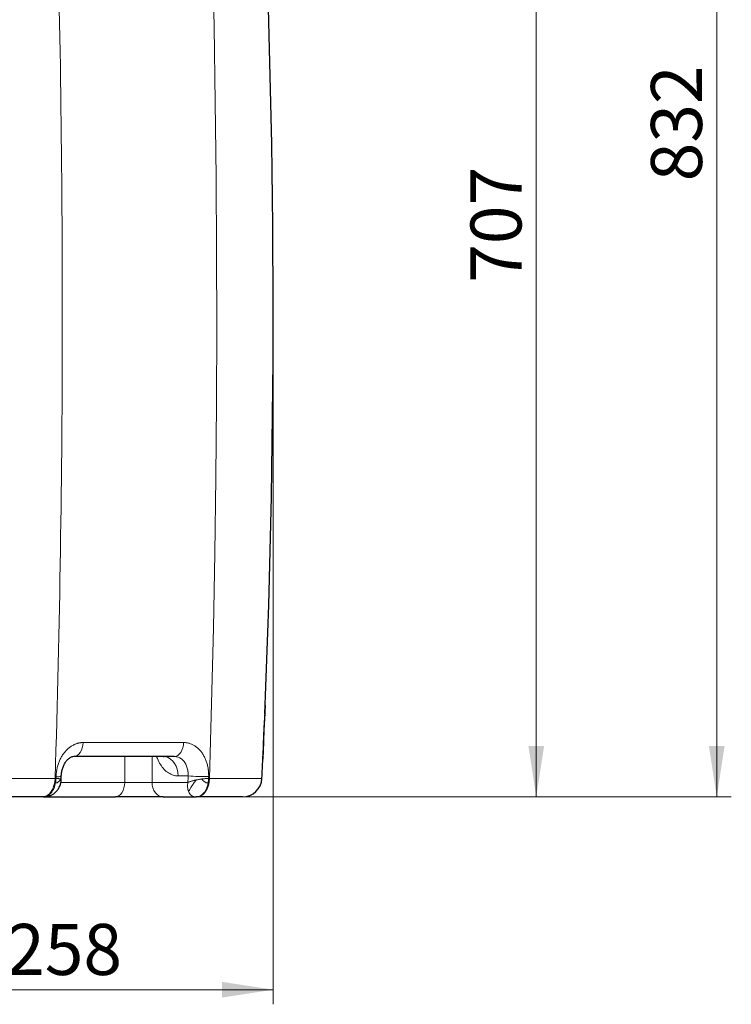
# Model space of a CAD drawing. Units: millimetres. Extents: x 0 to 420, y 0 to 297.
# Drawn here: x 165 to 214, y 162 to 229 of the extents above; entities that cross this region are included whole.
import ezdxf

# ---------------------------------------------------------------- set-up
doc = ezdxf.new("R2010")
doc.units = ezdxf.units.MM
doc.styles.add('SLDTEXTSTYLE0', font='TXT', dxfattribs={"width": 0.605})
doc.dimstyles.new('SLDDIMSTYLE0', dxfattribs={"dimtxt": 3.5, "dimasz": 3.5, "dimexe": 0, "dimexo": 0.0625, "dimgap": 0.875, "dimtad": 1, "dimlfac": 9, "dimrnd": 1e-09, "dimzin": 12, "dimdsep": 46, "dimtxsty": 'SLDTEXTSTYLE0', "dimsah": 1, "dimcen": 0.09, "dimadec": 0, "dimazin": 3, "dimtfac": 1, "dimtdec": 3, "dimtofl": 0, "dimtmove": 0, "dimatfit": 3, "dimfxl": 1, "dimfrac": 2, "dimtolj": 1, "dimtzin": 12, "dimarcsym": 0})
doc.dimstyles.new('SLDDIMSTYLE2', dxfattribs={"dimtxt": 3.5, "dimasz": 3.5, "dimexe": 0, "dimexo": 0.0625, "dimgap": 0.875, "dimtad": 1, "dimdec": 0, "dimlfac": 9, "dimrnd": 1e-09, "dimzin": 12, "dimdsep": 46, "dimtxsty": 'SLDTEXTSTYLE0', "dimsah": 1, "dimcen": 0.09, "dimadec": 0, "dimazin": 3, "dimtfac": 1, "dimtdec": 3, "dimtofl": 0, "dimtmove": 0, "dimatfit": 3, "dimfxl": 1, "dimfrac": 2, "dimtolj": 1, "dimtzin": 12, "dimarcsym": 0})

# ---------------------------------------------------------------- blocks, each defined once
blk = doc.blocks.new('_D_5')
at = {"color": 7, "linetype": 'Continuous', "lineweight": 0}
for p, q in [((154.251, 219.899), (154.251, 161.989)), ((182.863, 209.436), (182.863, 161.989)), ((154.251, 162.989), (182.863, 162.989))]:
    blk.add_line(p, q, dxfattribs=at)
at = {"color": 7, "linetype": 'Continuous', "lineweight": 18}
for points in [[(154.251, 162.989), (157.751, 162.451), (157.751, 163.528)], [(182.863, 162.989), (179.363, 163.528), (179.363, 162.451)]]:
    blk.add_solid(points, dxfattribs=at)
at = {"color": 7, "linetype": 'Continuous', "lineweight": 18, "insert": (164.547, 167.501), "char_height": 3.5, "attachment_point": 1, "style": 'SLDTEXTSTYLE0'}
blk.add_mtext('258', dxfattribs=at)
blk = doc.blocks.new('_D_7')
at = {"color": 7, "linetype": 'Continuous', "lineweight": 0}
for p, q in [((174.724, 268.647), (214.299, 268.647)), ((213.299, 268.647), (213.299, 176.203)), ((167.148, 176.203), (214.299, 176.203))]:
    blk.add_line(p, q, dxfattribs=at)
at = {"color": 7, "linetype": 'Continuous', "lineweight": 18}
for points in [[(213.299, 268.647), (212.76, 265.147), (213.837, 265.147)], [(213.299, 176.203), (213.837, 179.703), (212.76, 179.703)]]:
    blk.add_solid(points, dxfattribs=at)
at = {"color": 7, "linetype": 'Continuous', "lineweight": 18, "insert": (208.787, 218.414), "char_height": 3.5, "attachment_point": 1, "rotation": 90, "style": 'SLDTEXTSTYLE0'}
blk.add_mtext('832', dxfattribs=at)
blk = doc.blocks.new('_D_8')
at = {"color": 7, "linetype": 'Continuous', "lineweight": 0}
for p, q in [((138.018, 254.727), (201.916, 254.727)), ((200.916, 176.203), (200.916, 254.727)), ((161.536, 176.203), (201.916, 176.203))]:
    blk.add_line(p, q, dxfattribs=at)
at = {"color": 7, "linetype": 'Continuous', "lineweight": 18}
for points in [[(200.916, 254.727), (200.378, 251.227), (201.455, 251.227)], [(200.916, 176.203), (201.455, 179.703), (200.378, 179.703)]]:
    blk.add_solid(points, dxfattribs=at)
at = {"color": 7, "linetype": 'Continuous', "lineweight": 18, "insert": (196.404, 211.454), "char_height": 3.5, "attachment_point": 1, "rotation": 90, "style": 'SLDTEXTSTYLE0'}
blk.add_mtext('707', dxfattribs=at)

msp = doc.modelspace()

# ---------------------------------------------------------------- linework, layer by layer
at = {"color": 8, "linetype": 'Continuous', "lineweight": 18}
for p, q in [((182.8239, 203.2316), (182.8295, 203.2849)), ((182.833, 203.2847), (182.8342, 203.3299)), ((182.7358, 196.5081), (182.7205, 196.6707)), ((182.6604, 193.5294), (182.6731, 193.6213)), ((176.721, 179.9359), (169.8266, 179.9359)), ((172.6795, 178.9803), (172.6795, 177.2025)), ((174.5579, 177.2025), (174.5579, 178.9803)), ((176.3435, 177.647), (177.031, 177.647)), ((161.4359, 177.4717), (167.9038, 177.4717)), ((167.9038, 177.4717), (167.9659, 177.4717)), ((168.2984, 177.2025), (172.6795, 177.2025)), ((172.6795, 177.2025), (174.5579, 177.2025)), ((174.5579, 177.2025), (177.0172, 177.2025)), ((178.4972, 177.4717), (178.4352, 177.4717)), ((178.4972, 177.4717), (182.0916, 177.4717))]:
    msp.add_line(p, q, dxfattribs=at)
at = {"color": 7, "linetype": 'Continuous', "lineweight": 25}
for p, q in [((182.833, 203.2849), (182.834, 203.3933)), ((176.0789, 178.9803), (169.1845, 178.9803)), ((168.3184, 177.3758), (168.3255, 177.6163)), ((167.1098, 176.2025), (167.0478, 176.2025)), ((167.2311, 176.2206), (167.1098, 176.2025)), ((167.1098, 176.2025), (172.0367, 176.2025)), ((175.324, 176.2025), (177.5791, 176.2025)), ((175.7813, 176.2025), (177.5791, 176.2025)), ((177.6411, 176.2025), (177.5791, 176.2025))]:
    msp.add_line(p, q, dxfattribs=at)
at = {"color": 8, "linetype": 'Continuous', "lineweight": 18, "flags": 128}
for points in [[(178.4972, 177.4717), (178.6437, 182.6209), (178.7647, 187.7717), (178.8601, 192.9238), (178.9298, 198.0768), (178.974, 203.2306), (178.9925, 208.3847), (178.9854, 213.5389), (178.9527, 218.6929), (178.8944, 223.8463), (178.8105, 228.9988), (178.7009, 234.1502), (178.5658, 239.3002)], [(169.304, 178.9978), (169.3064, 178.9985), (169.4239, 179.0522), (169.5327, 179.1397), (169.6288, 179.2577), (169.7088, 179.4019), (169.7698, 179.5671), (169.8096, 179.7473), (169.8266, 179.9359)], [(176.721, 179.9359), (176.704, 179.7473), (176.6642, 179.5671), (176.6032, 179.4019), (176.5232, 179.2577), (176.4271, 179.1397), (176.3183, 179.0522), (176.2008, 178.9985), (176.0789, 178.9803)], [(175.3221, 178.9803), (175.4994, 178.9601), (175.6714, 178.8999), (175.8328, 178.8017), (175.9786, 178.6684), (176.1045, 178.504), (176.2066, 178.3137), (176.2819, 178.103), (176.328, 177.8785), (176.3435, 177.647)], [(167.9698, 177.5991), (167.9693, 177.5832), (167.9688, 177.5672), (167.9683, 177.5513), (167.9678, 177.5354), (167.9674, 177.5195), (167.9669, 177.5036), (167.9664, 177.4877), (167.9659, 177.4717)], [(178.4352, 177.4717), (178.4356, 177.4877), (178.4361, 177.5036), (178.4366, 177.5195), (178.4371, 177.5354), (178.4376, 177.5513), (178.4381, 177.5672), (178.4386, 177.5832), (178.4391, 177.5991)], [(167.9038, 177.4717), (167.8806, 177.2209), (167.8272, 176.9815), (167.7457, 176.7621), (167.639, 176.5707), (167.511, 176.4141), (167.3662, 176.298), (167.2099, 176.2266), (167.0478, 176.2025)], [(172.0367, 176.2025), (172.1621, 176.2218), (172.2827, 176.2787), (172.3938, 176.3711), (172.4912, 176.4954), (172.5712, 176.647), (172.6306, 176.8199), (172.6672, 177.0075), (172.6795, 177.2025)], [(175.324, 176.2025), (175.1745, 176.2218), (175.0308, 176.2787), (174.8984, 176.3711), (174.7823, 176.4954), (174.687, 176.647), (174.6163, 176.8199), (174.5727, 177.0075), (174.5579, 177.2025)], [(177.6411, 176.2025), (177.8033, 176.2266), (177.9596, 176.298), (178.1044, 176.4141), (178.2324, 176.5707), (178.3391, 176.7621), (178.4206, 176.9815), (178.4739, 177.2209), (178.4972, 177.4717)]]:
    msp.add_lwpolyline(points, dxfattribs=at)
at = {"color": 7, "linetype": 'Continuous', "lineweight": 25}
for centre, radius, start, end in [((-483.8036, 209.5359), 666.6667, 357.2432276, 357.4076199), ((180.7598, 177.5359), 1.3333, 270, 357.243228)]:
    msp.add_arc(centre, radius, start, end, dxfattribs=at)
at = {"color": 8, "linetype": 'Continuous', "lineweight": 18}
for centre, radius, start, end in [((168.0879, 178.8661), 1.2725, 264.675842, 280.844046), ((178.4928, 199.8958), 22.2968, 266.240949, 269.862)]:
    msp.add_arc(centre, radius, start, end, dxfattribs=at)
at = {"color": 7, "linetype": 'Continuous', "lineweight": 25}
for points in [[(182.2905, 181.9115), (183.1129, 201.7417), (183.0492, 221.6085), (182.0996, 241.433)], [(167.0478, 176.2025), (165.4755, 176.2025), (163.4884, 176.2025), (161.4359, 176.2025)], [(180.7598, 176.2025), (180.7598, 176.2025), (179.6179, 176.2025), (177.6411, 176.2025)]]:
    msp.add_open_spline(points, degree=3, dxfattribs=at)
at = {"color": 8, "linetype": 'Continuous', "lineweight": 18}
for points, knots in [([(167.9522, 239.9968), (168.2584, 229.583), (168.4075, 219.1581), (168.3914, 198.3087), (168.2261, 187.8844), (167.9038, 177.4717)], [0, 0, 0, 0, 0.5, 0.5, 1, 1, 1, 1]), ([(169.8266, 179.9359), (169.8139, 179.9358), (169.7885, 179.9356), (169.7503, 179.934), (169.7121, 179.9313), (169.674, 179.9276), (169.6359, 179.9228), (169.5978, 179.917), (169.5599, 179.9101), (169.522, 179.9021), (169.4842, 179.8931), (169.4465, 179.8831), (169.3525, 179.8553), (169.204, 179.7972), (169.0074, 179.6869), (168.8213, 179.5476), (168.6481, 179.3813), (168.4903, 179.1902), (168.35, 178.9769), (168.2292, 178.7445), (168.1295, 178.4959), (168.0523, 178.2347), (168.0107, 178.0246), (167.9901, 177.8731), (167.9805, 177.782), (167.9734, 177.6906), (167.971, 177.6296), (167.9698, 177.5991)], [0, 0, 0, 0, 0.013574, 0.0271493, 0.0407249, 0.0543002, 0.0678754, 0.0814504, 0.0950254, 0.1086005, 0.1221756, 0.1357507, 0.1493258, 0.2242535, 0.2991812, 0.3741382, 0.4490954, 0.5241561, 0.5992169, 0.674346, 0.7494752, 0.824792, 0.9001089, 0.9250815, 0.9500545, 0.9750284, 1, 1, 1, 1]), ([(178.4391, 177.5991), (178.4395, 177.6158), (178.4404, 177.6491), (178.4407, 177.6991), (178.4402, 177.7491), (178.4388, 177.7989), (178.4367, 177.8487), (178.4337, 177.8984), (178.4299, 177.948), (178.4253, 177.9974), (178.4198, 178.0466), (178.4136, 178.0956), (178.3959, 178.2177), (178.3571, 178.4101), (178.2799, 178.6632), (178.1801, 178.9015), (178.059, 179.1215), (177.9184, 179.3203), (177.7602, 179.4952), (177.5868, 179.6436), (177.4004, 179.7638), (177.2035, 179.8539), (177.0445, 179.8997), (176.9295, 179.9205), (176.8603, 179.9294), (176.7908, 179.9349), (176.7443, 179.9356), (176.721, 179.9359)], [0, 0, 0, 0, 0.0136508, 0.027303, 0.0409554, 0.0546077, 0.0682596, 0.0819115, 0.0955634, 0.1092154, 0.1228673, 0.1365193, 0.1501712, 0.225423, 0.3006746, 0.3757953, 0.450916, 0.5259442, 0.6009723, 0.6758782, 0.7507841, 0.8257378, 0.9006913, 0.9255184, 0.9503457, 0.975174, 1, 1, 1, 1]), ([(174.8673, 178.9803), (174.8837, 178.9303), (174.9508, 178.7247), (175.1262, 178.4182), (175.3843, 178.0812), (175.6835, 177.8355), (176.0069, 177.6767), (176.2313, 177.6569), (176.3435, 177.647)], [0, 0, 0, 0, 0.0604021, 0.2483217, 0.4362413, 0.6241609, 0.8120804, 1, 1, 1, 1]), ([(177.031, 177.647), (177.0316, 177.6601), (177.0329, 177.6862), (177.0336, 177.7254), (177.0335, 177.7646), (177.0325, 177.8036), (177.0306, 177.8426), (177.0278, 177.8813), (177.0241, 177.9198), (177.015, 177.9966), (176.9947, 178.1098), (176.9538, 178.2542), (176.8998, 178.3901), (176.8334, 178.5156), (176.7555, 178.6291), (176.6673, 178.7288), (176.57, 178.8135), (176.465, 178.8821), (176.3536, 178.9335), (176.2591, 178.9609), (176.1847, 178.9737), (176.132, 178.9793), (176.0966, 178.98), (176.0789, 178.9803)], [0, 0, 0, 0, 0.018782, 0.037564, 0.056346, 0.075128, 0.09391, 0.1126921, 0.1314742, 0.1502562, 0.2255275, 0.3007986, 0.3759243, 0.45105, 0.526069, 0.601088, 0.675974, 0.7508599, 0.8257868, 0.9007137, 0.9338092, 0.9669046, 1, 1, 1, 1]), ([(167.9328, 177.1638), (167.9195, 177.1023), (167.8887, 176.9606), (167.8117, 176.7575), (167.7047, 176.565), (167.5759, 176.4066), (167.43, 176.2929), (167.3126, 176.2305), (167.2448, 176.2222), (167.2311, 176.2206)], [0, 0, 0, 0, 0.12749183, 0.29362596, 0.45976008, 0.6258942, 0.79202833, 0.95816245, 1, 1, 1, 1]), ([(168.2586, 177.4368), (168.2498, 177.3994), (168.2364, 177.3634), (168.1997, 177.2974), (168.1764, 177.2675), (168.1203, 177.2177), (168.0874, 177.1978), (168.0145, 177.1708), (167.9744, 177.1638), (167.9328, 177.1638)], [0, 0, 0, 0, 0.25, 0.25, 0.5, 0.5, 0.75, 0.75, 1, 1, 1, 1]), ([(168.2586, 177.4368), (168.2547, 177.4382), (168.247, 177.4411), (168.2342, 177.445), (168.2209, 177.4485), (168.2017, 177.4531), (168.1755, 177.458), (168.1401, 177.463), (168.1016, 177.4668), (168.0594, 177.4697), (168.0145, 177.4714), (167.982, 177.4716), (167.9659, 177.4717)], [0, 0, 0, 0, 0.0648763, 0.1281785, 0.189903, 0.2500267, 0.3775737, 0.5000187, 0.6266059, 0.7500098, 0.8756148, 1, 1, 1, 1]), ([(168.3193, 177.3697), (168.3194, 177.3706), (168.3196, 177.3723), (168.3199, 177.3756), (168.3199, 177.3812), (168.3178, 177.3923), (168.309, 177.4072), (168.2925, 177.4205), (168.2769, 177.4289), (168.2681, 177.4329), (168.2628, 177.4352), (168.26, 177.4362), (168.2586, 177.4368)], [0, 0, 0, 0, 0.035722, 0.0625135, 0.1250258, 0.2500415, 0.5000009, 0.7499581, 0.8749739, 0.9374867, 0.9687437, 1, 1, 1, 1]), ([(177.0172, 177.2025), (176.9946, 177.0916), (176.9861, 176.9808), (176.999, 176.7699), (177.0204, 176.6698), (177.0563, 176.5808)], [0, 0, 0, 0, 0.5, 0.5, 1, 1, 1, 1]), ([(177.5886, 177.3698), (177.5775, 177.3674), (177.5554, 177.3626), (177.5226, 177.3552), (177.4899, 177.3477), (177.4574, 177.3399), (177.409, 177.3279), (177.3467, 177.3116), (177.2718, 177.2905), (177.2014, 177.269), (177.1415, 177.2492), (177.0926, 177.2319), (177.0529, 177.217), (177.0289, 177.2073), (177.0172, 177.2025)], [0, 0, 0, 0, 0.0494711, 0.0992053, 0.1492111, 0.1994897, 0.2500343, 0.3767032, 0.50001, 0.6273926, 0.7499868, 0.8372746, 0.9205751, 1, 1, 1, 1]), ([(177.5886, 177.3698), (177.526, 177.2901), (177.4654, 177.2102), (177.353, 177.0563), (177.3011, 176.9823), (177.2095, 176.8455), (177.1697, 176.7827), (177.1033, 176.6711), (177.0767, 176.6224), (177.0563, 176.5808)], [0, 0, 0, 0, 0.25, 0.25, 0.5, 0.5, 0.75, 0.75, 1, 1, 1, 1]), ([(177.5791, 176.2025), (177.6616, 176.2025), (177.7491, 176.2214), (177.879, 176.2848), (177.922, 176.3117), (178.0056, 176.3771), (178.0462, 176.4156), (178.1232, 176.503), (178.1595, 176.552), (178.2262, 176.6585), (178.2567, 176.7161), (178.3106, 176.8372), (178.3341, 176.9007), (178.3736, 177.0308), (178.3897, 177.0973), (178.4021, 177.164)], [0, 0, 0, 0, 0.25, 0.25, 0.375, 0.375, 0.5, 0.5, 0.625, 0.625, 0.75, 0.75, 0.875, 0.875, 1, 1, 1, 1]), ([(177.9734, 177.4368), (177.9694, 177.4363), (177.9614, 177.4352), (177.9454, 177.433), (177.9173, 177.429), (177.8609, 177.4205), (177.78, 177.4072), (177.6995, 177.3924), (177.6438, 177.3813), (177.6169, 177.3758), (177.6011, 177.3725), (177.5933, 177.3708), (177.5886, 177.3698)], [0, 0, 0, 0, 0.0312563, 0.0625133, 0.1250261, 0.2500418, 0.4999991, 0.7499585, 0.8749743, 0.9374865, 0.9624919, 1, 1, 1, 1]), ([(178.4351, 177.4717), (178.4269, 177.4717), (178.4103, 177.4717), (178.3846, 177.4712), (178.3582, 177.4705), (178.3224, 177.4692), (178.276, 177.4668), (178.2188, 177.463), (178.1593, 177.458), (178.0991, 177.4521), (178.0369, 177.445), (177.9949, 177.4396), (177.9734, 177.4368)], [0, 0, 0, 0, 0.0620345, 0.1243941, 0.1870574, 0.2500255, 0.3734138, 0.5000161, 0.6224534, 0.7500077, 0.8718375, 1, 1, 1, 1]), ([(177.9734, 177.4368), (177.9939, 177.3994), (178.0197, 177.3634), (178.0804, 177.2975), (178.1153, 177.2676), (178.1916, 177.2179), (178.2329, 177.1979), (178.3173, 177.171), (178.3605, 177.164), (178.4021, 177.164)], [0, 0, 0, 0, 0.25, 0.25, 0.5, 0.5, 0.75, 0.75, 1, 1, 1, 1]), ([(177.0563, 176.5808), (177.0794, 176.5236), (177.1086, 176.471), (177.1779, 176.3778), (177.2182, 176.3374), (177.3081, 176.2713), (177.3578, 176.2457), (177.4641, 176.2113), (177.5207, 176.2025), (177.5791, 176.2025)], [0, 0, 0, 0, 0.25, 0.25, 0.5, 0.5, 0.75, 0.75, 1, 1, 1, 1])]:
    msp.add_open_spline(points, degree=3, knots=knots, dxfattribs=at)
at = {"color": 7, "linetype": 'Continuous', "lineweight": 25}
for points, knots in [([(182.8372, 204.1786), (182.8387, 204.1987), (182.8418, 204.2386), (182.8423, 204.2787), (182.8425, 204.2985)], [0, 0, 0, 0, 0.504321, 1, 1, 1, 1]), ([(182.8388, 203.9493), (182.8388, 203.9499), (182.839, 203.9756), (182.8393, 204.0227), (182.8395, 204.0903), (182.8393, 204.1467), (182.8389, 204.1817), (182.8381, 204.179), (182.8378, 204.178)], [0, 0, 0, 0, 0.0034637, 0.148733, 0.3352375, 0.562918, 0.831693, 1, 1, 1, 1]), ([(182.3144, 182.4942), (182.3144, 182.494), (182.3144, 182.4938), (182.3144, 182.4922), (182.3143, 182.4895), (182.3141, 182.4857), (182.3139, 182.4808), (182.3137, 182.4749), (182.3134, 182.4679), (182.3131, 182.4599), (182.3127, 182.4508), (182.3117, 182.427), (182.3097, 182.3781), (182.3068, 182.3065), (182.3043, 182.2465), (182.3028, 182.2079), (182.3011, 182.1668), (182.2999, 182.1373), (182.2993, 182.1226)], [0, 0, 0, 0, 0.0374748, 0.0749497, 0.1124245, 0.1498994, 0.1873743, 0.2248491, 0.262324, 0.2997988, 0.3372737, 0.3747485, 0.5621612, 0.7495739, 0.8121805, 0.874787, 0.9373935, 1, 1, 1, 1]), ([(182.2993, 182.1226), (182.2989, 182.1132), (182.2981, 182.0943), (182.2966, 182.0649), (182.2951, 182.0346), (182.2934, 182.0034), (182.2915, 181.9714), (182.2895, 181.9385), (182.2874, 181.9048), (182.2852, 181.8704), (182.2829, 181.8351), (182.2772, 181.7508), (182.2674, 181.61), (182.253, 181.4026), (182.2386, 181.1831), (182.2252, 180.9551), (182.2134, 180.7222), (182.2036, 180.4885), (182.1959, 180.2575), (182.1902, 180.0331), (182.186, 179.8186), (182.1827, 179.6172), (182.1794, 179.4321), (182.1762, 179.3031), (182.1733, 179.2188), (182.1719, 179.1872), (182.1713, 179.1714)], [0, 0, 0, 0, 0.01362117, 0.02724223, 0.04086326, 0.0544843, 0.06810537, 0.08172647, 0.09534756, 0.10896864, 0.12258972, 0.1362108, 0.20466414, 0.27311766, 0.34157866, 0.41003957, 0.47836173, 0.54668372, 0.61474841, 0.68281304, 0.75073049, 0.81864799, 0.88662954, 0.95461106, 0.97730549, 1, 1, 1, 1]), ([(182.2905, 181.9115), (182.2872, 181.832), (182.2824, 181.7444), (182.2739, 181.6013), (182.2709, 181.5516), (182.2645, 181.4482), (182.2612, 181.3948), (182.2513, 181.2322), (182.2446, 181.1196), (182.2351, 180.9441), (182.232, 180.8846), (182.2262, 180.766), (182.2207, 180.6474), (182.2159, 180.5287), (182.2114, 180.4099), (182.2093, 180.3502), (182.2036, 180.1749), (182.2005, 180.0622), (182.1963, 179.8992), (182.1949, 179.8456), (182.1924, 179.7423), (182.1911, 179.6926), (182.1872, 179.5496), (182.1844, 179.4619), (182.1808, 179.3825)], [0, 0, 0, 0, 0.125, 0.125, 0.1875, 0.1875, 0.25, 0.25, 0.375, 0.375, 0.4375, 0.4375, 0.5, 0.5625, 0.5625, 0.625, 0.625, 0.75, 0.75, 0.8125, 0.8125, 0.875, 0.875, 1, 1, 1, 1]), ([(168.3273, 177.6162), (168.3329, 177.7014), (168.3445, 177.8757), (168.4026, 178.1305), (168.4919, 178.3742), (168.6139, 178.5939), (168.7634, 178.7776), (168.9341, 178.9126), (169.1185, 178.9952), (169.2399, 178.9964), (169.3015, 178.997)], [0, 0, 0, 0, 0.1091765, 0.2235834, 0.3428036, 0.4664344, 0.5941305, 0.7256498, 0.8609032, 1, 1, 1, 1]), ([(175.3224, 178.9799), (175.3239, 178.98), (175.3431, 178.9819), (175.3758, 178.9752), (175.3964, 178.966), (175.3926, 178.9682), (175.392, 178.9685)], [0, 0, 0, 0, 0.0414564, 0.5561904, 0.9305806, 1, 1, 1, 1]), ([(182.1713, 179.1714), (182.1708, 179.1625), (182.17, 179.1447), (182.1689, 179.1191), (182.1677, 179.0944), (182.1666, 179.0706), (182.1656, 179.0477), (182.1646, 179.0258), (182.1636, 179.0048), (182.1627, 178.9848), (182.1618, 178.9657), (182.1599, 178.9237), (182.1574, 178.8685), (182.1556, 178.8303), (182.1548, 178.8128), (182.1545, 178.8054), (182.1542, 178.8007), (182.1542, 178.8001), (182.1542, 178.7998)], [0, 0, 0, 0, 0.03756, 0.0751201, 0.1126801, 0.1502402, 0.1878003, 0.2253604, 0.2629205, 0.3004806, 0.3380406, 0.3756007, 0.5628629, 0.7501251, 0.8125938, 0.8750625, 0.9375313, 1, 1, 1, 1]), ([(167.2311, 176.216), (167.2866, 176.2234), (167.405, 176.2393), (167.5851, 176.2996), (167.7702, 176.3961), (167.9479, 176.5358), (168.1052, 176.7175), (168.2269, 176.9352), (168.3036, 177.1621), (168.3117, 177.3095), (168.3154, 177.3758)], [0, 0, 0, 0, 0.0958963, 0.2042377, 0.3238036, 0.4528891, 0.5896348, 0.7323163, 0.8795319, 1, 1, 1, 1]), ([(175.324, 176.2025), (174.9262, 176.2025), (174.3564, 176.2025), (173.1235, 176.2025), (172.5108, 176.2025), (172.0367, 176.2025)], [0, 0, 0, 0, 0.5, 0.5, 1, 1, 1, 1])]:
    msp.add_open_spline(points, degree=3, knots=knots, dxfattribs=at)
at = {"color": 8, "linetype": 'Continuous', "lineweight": 18}
for points in [[(177.0172, 177.2025), (177.0245, 177.4359), (177.0238, 177.4137), (177.031, 177.647)], [(167.9659, 177.4717), (167.9628, 177.3718), (167.9522, 177.2677), (167.9328, 177.1638)], [(178.4021, 177.164), (178.4215, 177.2678), (178.4321, 177.3718), (178.4351, 177.4717)]]:
    msp.add_open_spline(points, degree=3, dxfattribs=at)

# ---------------------------------------------------------------- dimensions: what is measured, and where the dimension line sits
at = {"color": 7, "linetype": 'Continuous', "lineweight": 18}
for base, p1, p2, dimstyle, picture, middle in [((213.299, 176.2025), (174.6237, 268.647), (167.0478, 176.2025), 'SLDDIMSTYLE0', '_D_7', (213.299, 222.4248)), ((200.9162, 254.7267), (161.4359, 176.2025), (137.9181, 254.7267), 'SLDDIMSTYLE2', '_D_8', (200.9162, 215.4646))]:
    dim = msp.add_linear_dim(base=base, p1=p1, p2=p2, angle=90, dimstyle=dimstyle, dxfattribs=at)
    dim.commit()
    dim.dimension.update_dxf_attribs({"geometry": picture, "text_midpoint": middle, "dimtype": 160})
dim = msp.add_linear_dim(base=(182.8631, 162.9893), p1=(154.2515, 219.9994), p2=(182.8631, 209.5359), dimstyle='SLDDIMSTYLE2', dxfattribs=at)
dim.commit()
dim.dimension.update_dxf_attribs({"geometry": '_D_5', "text_midpoint": (168.5573, 162.9893), "dimtype": 160})

doc.saveas('drawing.dxf')
